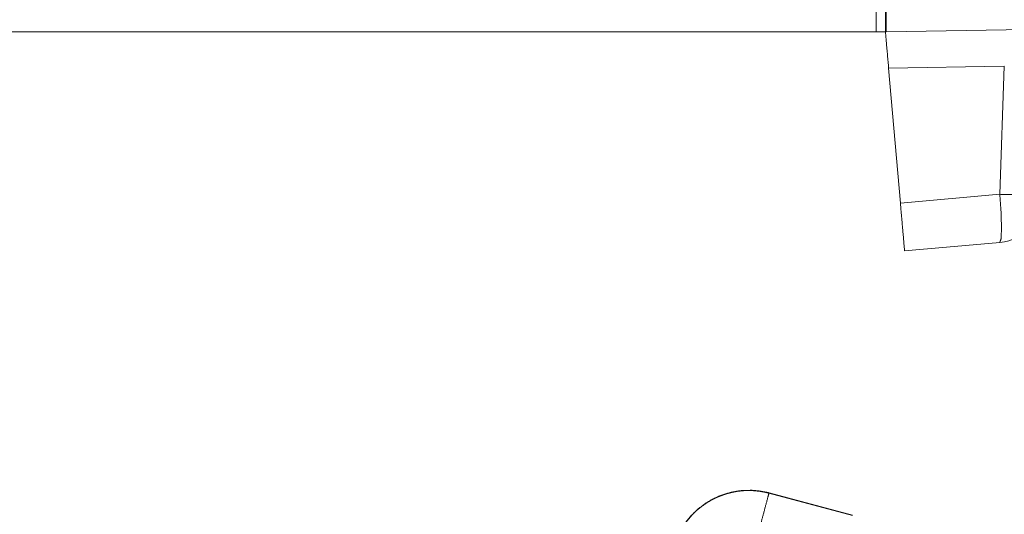
# Model space of a CAD drawing. Units: inches. Extents: x 24 to 136, y 13 to 116.
# Drawn here: x 32 to 34, y 89 to 90 of the extents above; entities that cross this region are included whole.
import ezdxf

# ---------------------------------------------------------------- set-up
doc = ezdxf.new("R2010")
doc.units = ezdxf.units.IN
doc.header["$MEASUREMENT"] = 0
doc.layers.add('1', color=7, linetype='Continuous', true_color=0xffffff)

msp = doc.modelspace()

# ---------------------------------------------------------------- linework, layer by layer
at = {"layer": '1', "color": 18, "linetype": 'Continuous', "lineweight": 18}
for p, q in [((33.7219, 90.3047), (33.7219, 90.1747)), ((33.7206, 90.1747), (33.7206, 90.3017)), ((33.7219, 90.1747), (34.9215, 90.1957)), ((33.7056, 90.1747), (26.9453, 90.1747)), ((33.7056, 90.175), (33.7206, 90.1747)), ((33.7219, 90.1747), (33.7206, 90.1747)), ((33.9108, 90.1202), (33.7257, 90.117)), ((33.7257, 90.117), (33.7445, 89.901)), ((33.9036, 89.9149), (33.9108, 90.1202)), ((33.7445, 89.901), (33.9036, 89.9149)), ((33.9036, 89.838), (33.7512, 89.8247)), ((33.5343, 89.4368), (33.5344, 89.4372)), ((33.5343, 89.4368), (33.6679, 89.401)), ((33.668, 89.4014), (33.5344, 89.4372))]:
    msp.add_line(p, q, dxfattribs=at)
msp.add_arc((33.8966, 89.9177), 0.08, 275, 358, dxfattribs=at)
for points, knots in [([(33.7056, 90.1747), (33.7056, 90.1794), (33.7056, 90.2143), (33.7056, 90.2707)], [0, 0, 0.048898, 0.412208, 1, 1]), ([(33.7257, 90.117), (33.7221, 90.1579), (33.7206, 90.1747)], [0, 0, 0.709291, 1, 1]), ([(33.9036, 89.9149), (33.9056, 89.8854), (33.9063, 89.8606), (33.9056, 89.844), (33.9036, 89.838)], [0, 0, 0.382367, 0.703709, 0.918617, 1, 1]), ([(33.9765, 89.9149), (33.9711, 89.9142), (33.9555, 89.9139), (33.932, 89.9142), (33.9036, 89.9149)], [0, 0, 0.075427, 0.288647, 0.611397, 1, 1]), ([(33.7512, 89.8247), (33.7509, 89.8284), (33.7485, 89.8559), (33.7445, 89.901)], [0, 0, 0.048373, 0.409147, 1, 1]), ([(33.5344, 89.4372), (33.5211, 89.44), (33.5075, 89.4413), (33.4939, 89.4412), (33.4804, 89.4395), (33.4671, 89.4364), (33.4543, 89.4319), (33.442, 89.426), (33.4304, 89.4188), (33.4197, 89.4104), (33.41, 89.4009), (33.4013, 89.3904), (33.3939, 89.379), (33.3877, 89.3668), (33.3829, 89.3541), (33.3796, 89.3409), (33.3776, 89.3274)], [0, 0, 0.062527, 0.125054, 0.187565, 0.250058, 0.312548, 0.375039, 0.437516, 0.500012, 0.562478, 0.624963, 0.687449, 0.749963, 0.812452, 0.874971, 0.937479, 1, 1]), ([(33.378, 89.3273), (33.3784, 89.3308), (33.3788, 89.3342), (33.3794, 89.3375), (33.38, 89.3409), (33.3815, 89.3475), (33.3833, 89.354), (33.3856, 89.3604), (33.3881, 89.3667), (33.3895, 89.3698), (33.391, 89.3728), (33.3918, 89.3743), (33.3926, 89.3759), (33.3934, 89.3774), (33.3943, 89.3788), (33.3978, 89.3846), (33.4017, 89.3902), (33.4058, 89.3955), (33.4103, 89.4006), (33.4126, 89.4031), (33.415, 89.4055), (33.4162, 89.4067), (33.4175, 89.4079), (33.4187, 89.409), (33.42, 89.4102), (33.4252, 89.4145), (33.4307, 89.4185), (33.4363, 89.4223), (33.4422, 89.4257), (33.4452, 89.4273), (33.4482, 89.4288), (33.4498, 89.4295), (33.4513, 89.4302), (33.4529, 89.4309), (33.4545, 89.4316), (33.4608, 89.434), (33.4673, 89.4361), (33.4738, 89.4378), (33.4804, 89.4391), (33.4838, 89.4397), (33.4871, 89.4401), (33.4888, 89.4403), (33.4905, 89.4405), (33.4922, 89.4406), (33.494, 89.4408), (33.5008, 89.441), (33.5075, 89.4409), (33.5143, 89.4404), (33.521, 89.4396), (33.5277, 89.4383), (33.5343, 89.4368)], [0, 0, 0.015778, 0.031546, 0.047288, 0.062947, 0.094197, 0.125294, 0.156422, 0.187581, 0.203247, 0.218929, 0.226814, 0.234688, 0.242559, 0.250407, 0.281644, 0.312774, 0.343863, 0.375028, 0.390659, 0.406345, 0.414206, 0.422079, 0.429967, 0.437818, 0.469095, 0.500246, 0.531338, 0.562473, 0.578099, 0.593761, 0.601614, 0.609484, 0.617359, 0.625227, 0.656542, 0.687707, 0.718807, 0.74992, 0.765522, 0.781163, 0.789019, 0.796861, 0.804738, 0.812623, 0.843981, 0.875171, 0.906272, 0.937388, 0.968602, 1, 1]), ([(33.5343, 89.4368), (33.5324, 89.4297), (33.5214, 89.3885)], [0, 0, 0.145389, 1, 1])]:
    msp.add_open_spline(points, degree=1, knots=knots, dxfattribs=at)

doc.saveas('drawing.dxf')
